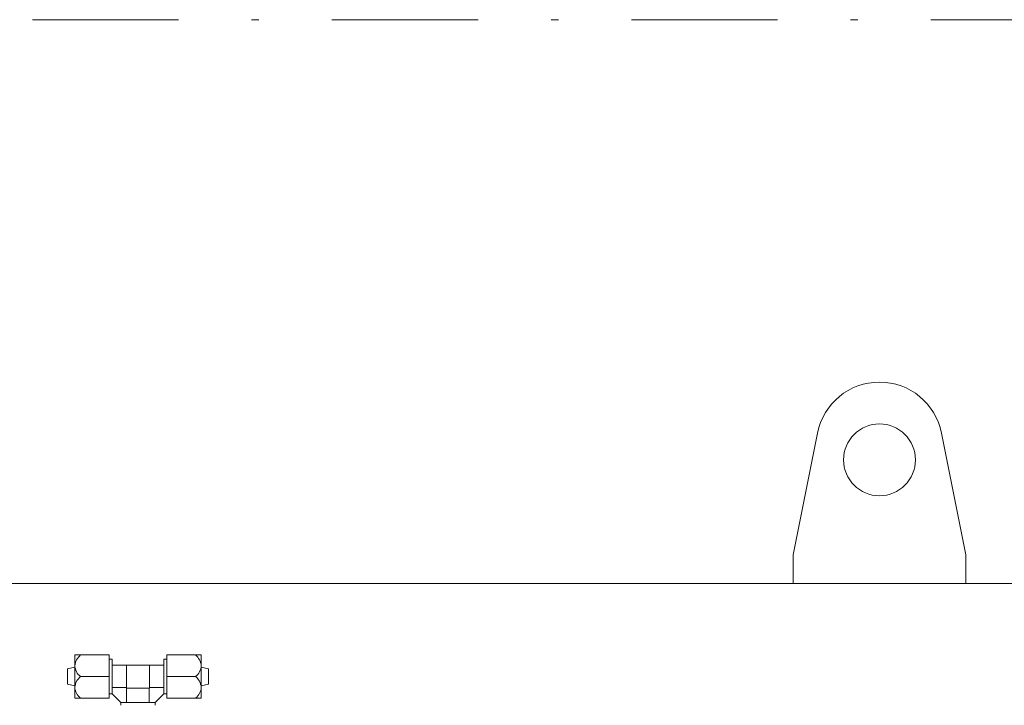
# Model space of a CAD drawing. Units: millimetres. Extents: x -253 to -44, y 309 to 465.
# Drawn here: x -126 to -113, y 416 to 425 of the extents above; entities that cross this region are included whole.
import ezdxf

# ---------------------------------------------------------------- set-up
doc = ezdxf.new("R2010")
doc.units = ezdxf.units.MM
doc.linetypes.add('DASHDOT', pattern=[1, 0.5, -0.25, 0, -0.25])
doc.linetypes.add('SLD-Solid', pattern=[0])
doc.layers.add('DIMENSIONS', color=7, linetype='Continuous')

msp = doc.modelspace()

# ---------------------------------------------------------------- linework, layer by layer
at = {"color": 7, "linetype": 'Continuous', "lineweight": 20}
for p, q in [((-115.43, 419.814), (-115.762, 418.149)), ((-113.4, 418.149), (-113.731, 419.814)), ((-115.762, 418.149), (-115.762, 417.755)), ((-113.4, 417.755), (-113.4, 418.149)), ((-105.818, 417.755), (-159.974, 417.755))]:
    msp.add_line(p, q, dxfattribs=at)
at = {"color": 7, "linetype": 'SLD-Solid', "lineweight": 20}
for p, q in [((-125.598, 416.779), (-125.598, 416.189)), ((-125.519, 416.779), (-125.598, 416.779)), ((-125.126, 416.779), (-125.519, 416.779)), ((-125.126, 416.189), (-125.126, 416.779)), ((-125.126, 416.72), (-125.086, 416.72)), ((-125.086, 416.253), (-125.086, 416.72)), ((-124.338, 416.72), (-124.378, 416.72)), ((-124.378, 416.253), (-124.378, 416.72)), ((-124.338, 416.779), (-123.945, 416.779)), ((-124.338, 416.189), (-124.338, 416.779)), ((-123.945, 416.779), (-123.866, 416.779)), ((-123.866, 416.779), (-123.866, 416.189)), ((-125.697, 416.587), (-125.598, 416.612)), ((-125.697, 416.587), (-125.697, 416.38)), ((-125.086, 416.641), (-124.378, 416.641)), ((-124.89, 416.641), (-124.89, 416.129)), ((-124.575, 416.326), (-124.575, 416.641)), ((-123.767, 416.587), (-123.866, 416.612)), ((-123.767, 416.587), (-123.767, 416.38)), ((-125.126, 416.484), (-125.519, 416.484)), ((-124.338, 416.484), (-123.945, 416.484)), ((-125.598, 416.356), (-125.697, 416.38)), ((-125.086, 416.334), (-124.89, 416.334)), ((-124.89, 416.326), (-124.575, 416.326)), ((-124.582, 416.326), (-124.582, 416.129)), ((-124.378, 416.334), (-124.575, 416.334)), ((-123.866, 416.356), (-123.767, 416.38)), ((-125.598, 416.189), (-125.519, 416.189)), ((-125.126, 416.189), (-125.519, 416.189)), ((-125.086, 416.248), (-125.126, 416.248)), ((-125.086, 416.248), (-125.086, 416.253)), ((-124.968, 416.129), (-125.086, 416.248)), ((-124.496, 416.129), (-124.378, 416.248)), ((-124.378, 416.248), (-124.378, 416.253)), ((-124.378, 416.248), (-124.338, 416.248)), ((-124.338, 416.189), (-123.945, 416.189)), ((-123.866, 416.189), (-123.945, 416.189)), ((-124.968, 416.129), (-124.968, 416.09)), ((-124.501, 416.129), (-124.968, 416.129)), ((-124.501, 416.129), (-124.496, 416.129)), ((-124.496, 416.09), (-124.496, 416.129))]:
    msp.add_line(p, q, dxfattribs=at)
at = {"color": 7, "linetype": 'Continuous', "lineweight": 20}
msp.add_circle((-114.581, 419.448), 0.492, dxfattribs=at)
msp.add_arc((-114.581, 419.645), 0.866, 11.2635, 168.7365, dxfattribs=at)
at = {"color": 7, "linetype": 'SLD-Solid', "lineweight": 20}
for centre, radius, start, end in [((-125.377, 416.608), 0.222, 129.6612, 173.9652), ((-124.087, 416.608), 0.222, 6.0348, 50.3388), ((-125.401, 416.642), 0.197, 183.0306, 233.343), ((-124.063, 416.642), 0.197, 306.657, 356.9694), ((-125.377, 416.313), 0.222, 129.6618, 173.9646), ((-124.087, 416.313), 0.222, 6.0354, 50.3382), ((-125.401, 416.347), 0.197, 183.0306, 233.343), ((-124.063, 416.347), 0.197, 306.657, 356.9694)]:
    msp.add_arc(centre, radius, start, end, dxfattribs=at)
at = {"layer": 'DIMENSIONS', "color": 7, "linetype": 'DASHDOT', "lineweight": 20, "ltscale": 4}
msp.add_line((-167.177, 425.469), (-84.641, 425.469), dxfattribs=at)

doc.saveas('drawing.dxf')
